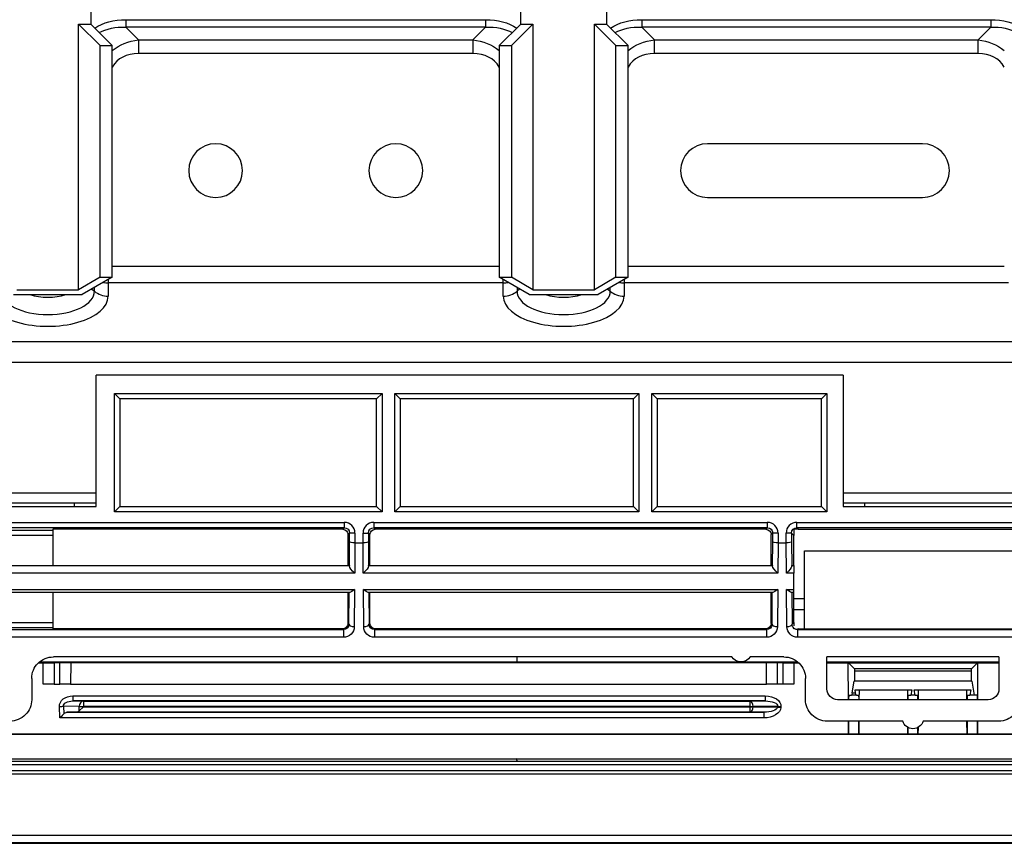
# Model space of a CAD drawing. Units: millimetres. Extents: x 4269 to 8344, y 727 to 3633.
# Drawn here: x 5534 to 5626, y 2928 to 3005 of the extents above; entities that cross this region are included whole.
import ezdxf

# ---------------------------------------------------------------- set-up
doc = ezdxf.new("R2010")
doc.units = ezdxf.units.MM
doc.layers.add('LG-Product', color=3, linetype='Continuous')

msp = doc.modelspace()

# ---------------------------------------------------------------- linework, layer by layer
at = {"layer": 'LG-Product', "color": 3, "linetype": 'Continuous'}
for p, q in [((5541.049, 3013.078), (5541.049, 3004.341)), ((5581.049, 3004.341), (5581.049, 3013.078)), ((5589.049, 3013.078), (5589.049, 3004.341)), ((5539.918, 3004.341), (5541.049, 3004.341)), ((5539.918, 2979.631), (5539.918, 3004.341)), ((5541.918, 3002.341), (5539.918, 3004.341)), ((5541.049, 3004.341), (5543.049, 3002.341)), ((5544.312, 3004.755), (5577.787, 3004.755)), ((5544.312, 3004.755), (5544.312, 3004.048)), ((5577.787, 3004.755), (5577.787, 3004.048)), ((5579.049, 3002.341), (5581.049, 3004.341)), ((5582.181, 3004.341), (5580.181, 3002.341)), ((5581.049, 3004.341), (5582.181, 3004.341)), ((5582.181, 3004.341), (5582.181, 2979.631)), ((5587.918, 3004.341), (5589.049, 3004.341)), ((5587.918, 2979.631), (5587.918, 3004.341)), ((5589.918, 3002.341), (5587.918, 3004.341)), ((5589.049, 3004.341), (5591.049, 3002.341)), ((5592.312, 3004.755), (5624.787, 3004.755)), ((5592.312, 3004.755), (5592.312, 3004.048)), ((5624.787, 3004.755), (5624.787, 3004.048)), ((5544.312, 3004.048), (5545.492, 3002.868)), ((5577.787, 3004.048), (5544.312, 3004.048)), ((5576.607, 3002.868), (5577.787, 3004.048)), ((5592.312, 3004.048), (5593.492, 3002.868)), ((5624.787, 3004.048), (5592.312, 3004.048)), ((5623.607, 3002.868), (5624.787, 3004.048)), ((5541.918, 3002.341), (5543.049, 3002.341)), ((5541.918, 2980.786), (5541.918, 3002.341)), ((5543.049, 2980.786), (5543.049, 3002.341)), ((5545.492, 3002.868), (5576.607, 3002.868)), ((5545.492, 3002.868), (5545.492, 3001.595)), ((5576.607, 3002.868), (5576.607, 3001.595)), ((5579.049, 3002.341), (5579.049, 2980.786)), ((5579.049, 3002.341), (5580.181, 3002.341)), ((5580.181, 3002.341), (5580.181, 2980.786)), ((5589.918, 3002.341), (5591.049, 3002.341)), ((5589.918, 2980.786), (5589.918, 3002.341)), ((5591.049, 2980.786), (5591.049, 3002.341)), ((5593.492, 3002.868), (5623.607, 3002.868)), ((5593.492, 3001.595), (5593.492, 3002.868)), ((5623.607, 3001.595), (5623.607, 3002.868)), ((5576.607, 3001.595), (5545.492, 3001.595)), ((5623.607, 3001.595), (5593.492, 3001.595)), ((5618.435, 2993.21), (5598.435, 2993.21)), ((5598.435, 2988.21), (5618.435, 2988.21)), ((5543.05, 2981.825), (5579.049, 2981.825)), ((5591.05, 2981.825), (5626.049, 2981.825)), ((5541.918, 2980.786), (5539.918, 2979.631)), ((5543.049, 2980.786), (5540.249, 2979.169)), ((5541.918, 2980.786), (5543.049, 2980.786)), ((5542.664, 2980.563), (5542.664, 2980.266)), ((5542.664, 2980.266), (5542.664, 2979.031)), ((5579.435, 2980.266), (5542.664, 2980.266)), ((5581.849, 2979.169), (5579.049, 2980.786)), ((5579.049, 2980.786), (5580.181, 2980.786)), ((5579.435, 2980.266), (5579.435, 2980.563)), ((5579.435, 2979.031), (5579.435, 2980.266)), ((5582.181, 2979.631), (5580.181, 2980.786)), ((5589.918, 2980.786), (5587.918, 2979.631)), ((5591.049, 2980.786), (5588.249, 2979.169)), ((5589.918, 2980.786), (5591.049, 2980.786)), ((5590.664, 2980.563), (5590.664, 2980.266)), ((5590.664, 2980.266), (5590.664, 2979.031)), ((5626.435, 2980.266), (5590.664, 2980.266)), ((5534.181, 2979.631), (5539.918, 2979.631)), ((5541.155, 2979.692), (5541.391, 2979.488)), ((5541.391, 2979.488), (5541.391, 2979.828)), ((5580.708, 2979.828), (5580.708, 2979.488)), ((5580.944, 2979.692), (5580.708, 2979.488)), ((5582.181, 2979.631), (5587.918, 2979.631)), ((5589.155, 2979.692), (5589.391, 2979.488)), ((5589.391, 2979.488), (5589.391, 2979.828)), ((5533.849, 2979.169), (5540.249, 2979.169)), ((5581.849, 2979.169), (5588.249, 2979.169)), ((5644.216, 2974.781), (5018.883, 2974.781)), ((5018.883, 2972.876), (5644.216, 2972.876)), ((5541.549, 2959.453), (5541.549, 2971.687)), ((5611.049, 2971.687), (5541.549, 2971.687)), ((5611.049, 2971.687), (5611.049, 2959.453)), ((5543.249, 2969.987), (5568.149, 2969.987)), ((5543.249, 2958.953), (5543.249, 2969.987)), ((5543.249, 2969.987), (5543.749, 2969.487)), ((5567.649, 2969.487), (5543.749, 2969.487)), ((5543.749, 2969.487), (5543.749, 2959.453)), ((5567.649, 2969.487), (5568.149, 2969.987)), ((5567.649, 2959.453), (5567.649, 2969.487)), ((5568.149, 2969.987), (5568.149, 2958.953)), ((5569.349, 2969.987), (5592.049, 2969.987)), ((5569.349, 2958.953), (5569.349, 2969.987)), ((5569.849, 2969.487), (5569.349, 2969.987)), ((5569.849, 2969.487), (5569.849, 2959.453)), ((5591.549, 2969.487), (5569.849, 2969.487)), ((5591.549, 2969.487), (5592.049, 2969.987)), ((5591.549, 2959.453), (5591.549, 2969.487)), ((5592.049, 2969.987), (5592.049, 2958.953)), ((5593.249, 2958.953), (5593.249, 2969.987)), ((5593.249, 2969.987), (5609.549, 2969.987)), ((5593.249, 2969.987), (5593.749, 2969.487)), ((5593.749, 2969.487), (5593.749, 2959.453)), ((5609.049, 2969.487), (5593.749, 2969.487)), ((5609.049, 2969.487), (5609.549, 2969.987)), ((5609.049, 2959.453), (5609.049, 2969.487)), ((5609.549, 2969.987), (5609.549, 2958.953)), ((5541.544, 2960.71), (5502.549, 2960.71)), ((5644.216, 2960.71), (5611.044, 2960.71)), ((5502.549, 2959.453), (5541.549, 2959.453)), ((5539.549, 2959.453), (5539.549, 2959.81)), ((5543.249, 2958.953), (5543.749, 2959.453)), ((5543.749, 2959.453), (5567.649, 2959.453)), ((5567.649, 2959.453), (5568.149, 2958.953)), ((5569.349, 2958.953), (5569.849, 2959.453)), ((5569.849, 2959.453), (5591.549, 2959.453)), ((5592.049, 2958.953), (5591.549, 2959.453)), ((5593.249, 2958.953), (5593.749, 2959.453)), ((5593.749, 2959.453), (5609.049, 2959.453)), ((5609.049, 2959.453), (5609.549, 2958.953)), ((5611.049, 2959.453), (5645.111, 2959.453)), ((5613.049, 2959.81), (5613.049, 2959.453)), ((5568.149, 2958.953), (5543.249, 2958.953)), ((5592.049, 2958.953), (5569.349, 2958.953)), ((5609.549, 2958.953), (5593.249, 2958.953)), ((5528.009, 2957.983), (5564.629, 2957.983)), ((5564.629, 2957.483), (5528.009, 2957.483)), ((5564.487, 2957.34), (5564.629, 2957.483)), ((5564.629, 2957.983), (5564.629, 2957.483)), ((5567.379, 2957.983), (5603.999, 2957.983)), ((5567.379, 2957.983), (5567.379, 2957.483)), ((5567.379, 2957.483), (5567.522, 2957.34)), ((5603.999, 2957.483), (5567.379, 2957.483)), ((5603.857, 2957.34), (5603.999, 2957.483)), ((5603.999, 2957.983), (5603.999, 2957.483)), ((5606.749, 2957.983), (5643.369, 2957.983)), ((5606.749, 2957.483), (5606.749, 2957.983)), ((5606.749, 2957.483), (5606.892, 2957.34)), ((5643.369, 2957.483), (5606.749, 2957.483)), ((5528.231, 2957.262), (5537.503, 2957.262)), ((5537.503, 2956.762), (5528.231, 2956.762)), ((5537.503, 2957.34), (5537.503, 2953.958)), ((5564.487, 2957.34), (5537.503, 2957.34)), ((5565.129, 2956.983), (5564.987, 2956.841)), ((5564.987, 2953.958), (5564.987, 2956.841)), ((5565.129, 2956.184), (5565.129, 2956.983)), ((5565.629, 2956.983), (5565.129, 2956.983)), ((5565.629, 2956.983), (5565.629, 2956.073)), ((5566.38, 2956.073), (5566.38, 2956.983)), ((5566.38, 2956.983), (5566.88, 2956.983)), ((5567.022, 2956.841), (5566.88, 2956.983)), ((5566.88, 2956.983), (5566.88, 2956.184)), ((5567.022, 2953.958), (5567.022, 2956.841)), ((5603.857, 2957.34), (5567.522, 2957.34)), ((5604.499, 2956.983), (5604.357, 2956.841)), ((5604.357, 2953.958), (5604.357, 2956.841)), ((5604.499, 2956.184), (5604.499, 2956.983)), ((5604.999, 2956.983), (5604.499, 2956.983)), ((5604.999, 2956.983), (5604.999, 2956.073)), ((5605.75, 2956.073), (5605.75, 2956.983)), ((5606.25, 2956.983), (5605.75, 2956.983)), ((5606.471, 2956.762), (5606.25, 2956.983)), ((5606.25, 2956.983), (5606.25, 2956.184)), ((5606.892, 2957.34), (5606.471, 2957.34)), ((5606.471, 2957.34), (5606.471, 2956.762)), ((5606.471, 2953.958), (5606.471, 2956.762)), ((5606.892, 2957.34), (5633.471, 2957.34)), ((5565.111, 2953.907), (5565.129, 2956.184)), ((5565.63, 2956.073), (5565.607, 2953.246)), ((5565.629, 2956.073), (5565.63, 2956.073)), ((5565.63, 2956.073), (5566.379, 2956.073)), ((5566.402, 2953.246), (5566.379, 2956.073)), ((5566.379, 2956.073), (5566.38, 2956.073)), ((5566.88, 2956.184), (5566.898, 2953.907)), ((5604.481, 2953.907), (5604.499, 2956.184)), ((5605, 2956.073), (5604.977, 2953.246)), ((5604.999, 2956.073), (5605, 2956.073)), ((5605, 2956.073), (5605.749, 2956.073)), ((5605.772, 2953.246), (5605.749, 2956.073)), ((5605.749, 2956.073), (5605.75, 2956.073)), ((5606.25, 2956.184), (5606.268, 2953.907)), ((5607.471, 2955.34), (5633.471, 2955.34)), ((5607.471, 2948.075), (5607.471, 2955.34)), ((5527.532, 2953.958), (5565.107, 2953.958)), ((5566.902, 2953.958), (5604.477, 2953.958)), ((5606.272, 2953.958), (5606.471, 2953.958)), ((5606.471, 2953.958), (5606.471, 2953.246)), ((5565.607, 2953.246), (5527.032, 2953.246)), ((5604.977, 2953.246), (5566.402, 2953.246)), ((5606.471, 2953.246), (5605.772, 2953.246)), ((5606.471, 2951.746), (5606.471, 2953.246)), ((5527.044, 2951.746), (5565.595, 2951.746)), ((5565.138, 2951.458), (5527.501, 2951.458)), ((5537.503, 2951.458), (5537.503, 2948.075)), ((5564.987, 2948.575), (5564.987, 2951.458)), ((5565.067, 2948.495), (5565.091, 2951.458)), ((5565.595, 2951.746), (5565.567, 2948.283)), ((5566.414, 2951.746), (5604.965, 2951.746)), ((5566.442, 2948.283), (5566.414, 2951.746)), ((5604.508, 2951.458), (5566.871, 2951.458)), ((5566.918, 2951.458), (5566.942, 2948.495)), ((5567.022, 2948.575), (5567.022, 2951.458)), ((5604.357, 2948.575), (5604.357, 2951.458)), ((5604.437, 2948.495), (5604.461, 2951.458)), ((5604.965, 2951.746), (5604.937, 2948.283)), ((5605.784, 2951.746), (5606.471, 2951.746)), ((5605.812, 2948.283), (5605.784, 2951.746)), ((5606.471, 2951.458), (5606.241, 2951.458)), ((5606.288, 2951.458), (5606.312, 2948.495)), ((5606.471, 2951.458), (5606.471, 2951.746)), ((5606.471, 2948.653), (5606.471, 2951.458)), ((5607.47, 2950.863), (5606.471, 2950.863)), ((5606.471, 2949.885), (5607.47, 2949.885)), ((5528.231, 2948.653), (5537.503, 2948.653)), ((5564.987, 2948.575), (5565.067, 2948.495)), ((5566.942, 2948.495), (5567.022, 2948.575)), ((5604.357, 2948.575), (5604.437, 2948.495)), ((5606.312, 2948.495), (5606.471, 2948.653)), ((5606.471, 2948.653), (5606.471, 2948.362)), ((5528.08, 2948.003), (5564.559, 2948.003)), ((5564.559, 2947.291), (5528.08, 2947.291)), ((5537.503, 2948.153), (5528.231, 2948.153)), ((5564.487, 2948.075), (5537.503, 2948.075)), ((5564.559, 2948.003), (5564.487, 2948.075)), ((5564.559, 2948.003), (5564.559, 2947.291)), ((5567.522, 2948.075), (5567.45, 2948.003)), ((5567.45, 2948.003), (5603.929, 2948.003)), ((5567.45, 2948.003), (5567.45, 2947.291)), ((5603.929, 2947.291), (5567.45, 2947.291)), ((5603.857, 2948.075), (5567.522, 2948.075)), ((5603.929, 2948.003), (5603.857, 2948.075)), ((5603.929, 2948.003), (5603.929, 2947.291)), ((5606.81, 2948.075), (5606.892, 2948.075)), ((5606.892, 2948.075), (5606.82, 2948.003)), ((5606.82, 2948.003), (5643.299, 2948.003)), ((5606.82, 2948.003), (5606.82, 2947.291)), ((5643.299, 2947.291), (5606.82, 2947.291)), ((5606.892, 2948.075), (5633.471, 2948.075)), ((5600.682, 2945.462), (5537.565, 2945.462)), ((5580.724, 2945.003), (5580.724, 2945.462)), ((5605.533, 2945.462), (5602.416, 2945.462)), ((5609.549, 2942.479), (5609.549, 2945.462)), ((5625.549, 2945.462), (5609.549, 2945.462)), ((5625.549, 2945.462), (5625.549, 2942.479)), ((5536.188, 2944.921), (5536.633, 2944.921)), ((5536.283, 2945.003), (5606.813, 2945.003)), ((5536.633, 2942.933), (5536.633, 2944.921)), ((5537.629, 2944.889), (5537.519, 2944.933)), ((5537.519, 2944.933), (5538.182, 2944.933)), ((5537.629, 2944.889), (5537.629, 2942.933)), ((5538.173, 2942.933), (5538.182, 2944.933)), ((5538.182, 2944.933), (5539.179, 2944.933)), ((5539.179, 2944.933), (5539.169, 2942.933)), ((5539.179, 2944.933), (5603.92, 2944.933)), ((5601.581, 2945.012), (5601.518, 2945.012)), ((5603.929, 2942.933), (5603.92, 2944.933)), ((5603.92, 2944.933), (5604.916, 2944.933)), ((5604.916, 2944.933), (5604.925, 2942.933)), ((5604.916, 2944.933), (5605.58, 2944.933)), ((5605.469, 2944.889), (5605.58, 2944.933)), ((5605.469, 2942.933), (5605.469, 2944.889)), ((5606.466, 2944.921), (5606.466, 2942.933)), ((5606.466, 2944.921), (5606.91, 2944.921)), ((5609.546, 2945.003), (5625.547, 2945.003)), ((5609.549, 2944.921), (5611.531, 2944.921)), ((5611.541, 2941.479), (5611.531, 2944.921)), ((5611.549, 2944.909), (5611.531, 2944.921)), ((5611.549, 2944.909), (5612.117, 2944.341)), ((5611.549, 2944.909), (5623.549, 2944.909)), ((5623.549, 2944.909), (5622.982, 2944.341)), ((5623.549, 2944.909), (5625.549, 2944.909)), ((5623.549, 2944.909), (5623.549, 2941.479)), ((5612.117, 2944.341), (5612.117, 2944.153)), ((5622.982, 2944.341), (5612.117, 2944.341)), ((5612.117, 2944.153), (5622.982, 2944.153)), ((5622.982, 2944.153), (5622.982, 2944.341)), ((5535.549, 2943.462), (5535.549, 2941.479)), ((5537.629, 2942.933), (5536.633, 2942.933)), ((5537.629, 2942.933), (5538.173, 2942.933)), ((5539.169, 2942.933), (5538.173, 2942.933)), ((5539.169, 2942.933), (5603.929, 2942.933)), ((5604.925, 2942.933), (5603.929, 2942.933)), ((5605.469, 2942.933), (5604.925, 2942.933)), ((5606.466, 2942.933), (5605.469, 2942.933)), ((5607.549, 2941.479), (5607.549, 2943.462)), ((5611.892, 2942.12), (5612.08, 2943.195)), ((5623.019, 2943.195), (5612.08, 2943.195)), ((5623.019, 2943.195), (5623.244, 2941.909)), ((5539.376, 2941.836), (5603.79, 2941.836)), ((5539.376, 2941.836), (5539.376, 2941.362)), ((5603.79, 2941.836), (5603.79, 2941.362)), ((5611.633, 2941.909), (5611.816, 2941.909)), ((5612.282, 2941.909), (5611.816, 2941.909)), ((5611.892, 2942.12), (5612.207, 2942.12)), ((5612.157, 2942.404), (5617.441, 2942.404)), ((5612.207, 2942.12), (5612.157, 2942.404)), ((5612.282, 2941.909), (5612.466, 2941.909)), ((5612.558, 2941.479), (5612.561, 2942.404)), ((5617.038, 2942.404), (5617.041, 2941.479)), ((5617.081, 2941.909), (5617.355, 2941.909)), ((5617.081, 2941.909), (5617.081, 2941.479)), ((5617.441, 2942.404), (5617.355, 2941.909)), ((5617.744, 2941.909), (5617.355, 2941.909)), ((5617.657, 2942.404), (5622.941, 2942.404)), ((5617.744, 2941.909), (5617.657, 2942.404)), ((5617.744, 2941.909), (5618.018, 2941.909)), ((5618.018, 2941.479), (5618.018, 2941.909)), ((5618.058, 2941.479), (5618.061, 2942.404)), ((5622.538, 2942.404), (5622.541, 2941.479)), ((5622.581, 2941.909), (5622.855, 2941.909)), ((5622.581, 2941.909), (5622.581, 2941.479)), ((5622.941, 2942.404), (5622.855, 2941.909)), ((5623.244, 2941.909), (5622.855, 2941.909)), ((5623.518, 2941.909), (5623.244, 2941.909)), ((5623.518, 2941.909), (5623.518, 2941.479)), ((5538.516, 2940.872), (5538.547, 2940.173)), ((5539.979, 2940.842), (5538.516, 2940.872)), ((5603.79, 2941.362), (5539.376, 2941.362)), ((5539.376, 2941.362), (5540.364, 2941.342)), ((5540.364, 2941.342), (5602.368, 2941.342)), ((5540.364, 2941.342), (5540.364, 2940.842)), ((5602.368, 2941.342), (5603.79, 2941.362)), ((5602.368, 2941.342), (5602.368, 2940.842)), ((5604.949, 2940.875), (5602.688, 2940.842)), ((5604.944, 2940.792), (5604.949, 2940.875)), ((5624.558, 2941.479), (5610.541, 2941.479)), ((5538.179, 2939.78), (5538.132, 2940.846)), ((5539.72, 2940.325), (5538.822, 2940.306)), ((5538.822, 2940.306), (5603.661, 2940.306)), ((5602.368, 2940.325), (5539.72, 2940.325)), ((5539.979, 2940.44), (5539.979, 2940.842)), ((5539.979, 2940.842), (5540.364, 2940.842)), ((5539.979, 2940.44), (5540.364, 2940.824)), ((5602.368, 2940.842), (5540.364, 2940.842)), ((5540.364, 2940.842), (5540.364, 2940.824)), ((5540.364, 2940.824), (5602.368, 2940.824)), ((5602.368, 2940.824), (5602.368, 2940.842)), ((5602.368, 2940.842), (5602.688, 2940.842)), ((5602.368, 2940.824), (5602.688, 2940.824)), ((5602.368, 2940.824), (5602.368, 2940.325)), ((5603.661, 2940.306), (5602.368, 2940.325)), ((5602.688, 2940.842), (5602.688, 2940.824)), ((5602.688, 2940.824), (5604.944, 2940.792)), ((5603.661, 2940.306), (5603.661, 2939.78)), ((5605.269, 2940.848), (5605.264, 2940.766)), ((5603.661, 2939.78), (5538.179, 2939.78)), ((5616.595, 2939.479), (5609.565, 2939.479)), ((5611.549, 2938.275), (5611.546, 2939.479)), ((5611.581, 2938.272), (5611.581, 2939.479)), ((5612.518, 2938.272), (5612.518, 2939.479)), ((5612.549, 2938.275), (5612.553, 2939.479)), ((5625.533, 2939.479), (5618.503, 2939.479)), ((5622.546, 2939.479), (5622.549, 2938.275)), ((5622.581, 2939.479), (5622.581, 2938.272)), ((5623.518, 2939.479), (5623.518, 2938.272)), ((5623.549, 2939.479), (5623.549, 2938.275)), ((5331.549, 2938.264), (5724.799, 2938.264)), ((5611.549, 2938.275), (5531.549, 2938.275)), ((5612.518, 2938.272), (5611.581, 2938.272)), ((5617.049, 2938.275), (5612.549, 2938.275)), ((5617.048, 2938.914), (5617.049, 2938.275)), ((5617.081, 2938.896), (5617.081, 2938.272)), ((5618.018, 2938.272), (5617.081, 2938.272)), ((5618.018, 2938.272), (5618.018, 2938.896)), ((5618.049, 2938.275), (5618.051, 2938.914)), ((5622.549, 2938.275), (5618.049, 2938.275)), ((5623.518, 2938.272), (5622.581, 2938.272)), ((5708.549, 2938.275), (5623.549, 2938.275)), ((4953.349, 2935.763), (5709.749, 2935.763)), ((5709.749, 2935.426), (4953.349, 2935.426)), ((5331.549, 2935.963), (5724.799, 2935.963)), ((4958.049, 2934.899), (5705.05, 2934.899)), ((5705.049, 2934.548), (5331.549, 2934.548)), ((4958.041, 2928.128), (5705.058, 2928.128)), ((5705.058, 2928.152), (4958.049, 2928.152)), ((5331.549, 2928.889), (5705.049, 2928.889)), ((5581.549, 2928.127), (5625.549, 2928.127)), ((5625.549, 2928.126), (5581.549, 2928.126))]:
    msp.add_line(p, q, dxfattribs=at)
at = {"layer": 'LG-Product', "color": 3, "linetype": 'Continuous', "extrusion": (0, 0, -1)}
for centre in [(-5552.664, 2990.71), (-5569.435, 2990.71)]:
    msp.add_circle(centre, 2.5, dxfattribs=at)
at = {"layer": 'LG-Product', "color": 3, "linetype": 'Continuous'}
for centre, start, end in [((5598.435, 2990.71), 90, 270), ((5618.435, 2990.71), 270, 90)]:
    msp.add_arc(centre, 2.5, start, end, dxfattribs=at)
at = {"layer": 'LG-Product', "color": 3, "linetype": 'Continuous', "extrusion": (0, 0, -1)}
for centre, start, end in [((-5601.518, 2946.012), 270, 326.63299), ((-5601.581, 2946.012), 213.36701, 270), ((-5617.549, 2939.779), 197.4576, 342.5424)]:
    msp.add_arc(centre, 1, start, end, dxfattribs=at)
for centre, major_axis, ratio, start_param, end_param in [((5549.12, 2995.139), (-8.328, 8.328), 0.57735, 0.117908, 0.523599), ((5549.12, 2995.139), (7.92, -7.92), 0.51783, 3.279954, 3.665191), ((5572.978, 2995.139), (-8.328, -8.328), 0.57735, 2.617994, 3.023685), ((5572.978, 2995.139), (-7.92, -7.92), 0.51783, 2.617994, 3.003232), ((5597.12, 2995.139), (-8.328, 8.328), 0.57735, 0.117908, 0.523599), ((5597.12, 2995.139), (7.92, -7.92), 0.51783, 3.279954, 3.665191), ((5619.978, 2995.139), (-8.328, -8.328), 0.57735, 2.617994, 3.023685), ((5619.978, 2995.139), (-7.92, -7.92), 0.51783, 2.617994, 3.003232), ((5548.32, 2995.939), (5.634, -5.634), 0.727963, 3.225319, 3.665191), ((5573.778, 2995.939), (-5.634, -5.634), 0.727963, 2.617994, 3.057866), ((5596.32, 2995.939), (5.634, -5.634), 0.727963, 3.225319, 3.665191), ((5620.778, 2995.939), (-5.634, -5.634), 0.727963, 2.617994, 3.057866), ((5564.629, 2956.983), (-0.354, -0.354), 0.999087, 2.356347, 3.926839), ((5567.38, 2956.983), (0.354, -0.354), 0.999087, 2.356347, 3.926839), ((5603.999, 2956.983), (-0.354, -0.354), 0.999087, 2.356347, 3.926839), ((5606.75, 2956.983), (0.354, -0.354), 0.999087, 2.356347, 3.926839), ((5564.487, 2956.84), (0.354, 0.354), 0.999695, 5.497939, 7.068431), ((5567.522, 2956.84), (-0.354, 0.354), 0.999695, 5.497939, 7.068431), ((5603.857, 2956.84), (0.354, 0.354), 0.999695, 5.497939, 7.068431), ((5565.629, 2956.184), (0.5, -0.002), 0.221688, 1.569894, 3.123237), ((5566.38, 2956.184), (-0.5, -0.002), 0.221688, 3.159948, 4.713291), ((5604.999, 2956.184), (0.5, -0.002), 0.221688, 1.569894, 3.123237), ((5605.75, 2956.184), (-0.5, -0.002), 0.221688, 3.159948, 4.713291), ((5565.107, 2953.458), (0, -0.5), 0.017455, 3.141593, 3.593743), ((5565.607, 2953.458), (0.484, -0.488), 0.221688, 1.35091, 2.905889), ((5566.402, 2953.458), (-0.484, -0.488), 0.221688, 3.377297, 4.932275), ((5566.902, 2953.458), (0, -0.5), 0.017455, 2.689442, 3.141593), ((5604.477, 2953.458), (0, -0.5), 0.017455, 3.141593, 3.593743), ((5604.977, 2953.458), (0.484, -0.488), 0.221688, 1.35091, 2.905889), ((5605.772, 2953.458), (-0.484, -0.488), 0.221688, 3.377297, 4.932275), ((5606.272, 2953.458), (0, -0.5), 0.017455, 2.689442, 3.141593), ((5565.595, 2951.958), (-0.492, -0.488), 0.221688, 4.928835, 6.063299), ((5566.414, 2951.958), (0.492, -0.488), 0.221688, 0.219886, 1.35435), ((5604.965, 2951.958), (-0.492, -0.488), 0.221688, 4.928835, 6.063299), ((5605.784, 2951.958), (0.492, -0.488), 0.221688, 0.219886, 1.35435), ((5564.487, 2948.575), (-0.354, 0.354), 0.999695, 2.356347, 3.926839), ((5564.566, 2948.495), (-0.467, -0.183), 0.977875, 3.524037, 5.094528), ((5564.566, 2948.284), (-0.93, -0.373), 0.988813, 3.526936, 5.097428), ((5567.442, 2948.284), (0.93, -0.373), 0.988813, 1.185757, 2.756249), ((5567.442, 2948.495), (0.467, -0.183), 0.977875, 1.188657, 2.759149), ((5567.522, 2948.575), (0.354, 0.354), 0.999695, 2.356347, 3.926839), ((5603.857, 2948.575), (-0.354, 0.354), 0.999695, 2.356347, 3.926839), ((5603.936, 2948.495), (-0.467, -0.183), 0.977875, 3.524037, 5.094528), ((5603.936, 2948.284), (-0.93, -0.373), 0.988813, 3.526936, 5.097428), ((5606.812, 2948.284), (0.93, -0.373), 0.988813, 1.185757, 2.756249), ((5606.812, 2948.495), (0.467, -0.183), 0.977875, 1.955591, 2.759149), ((5606.812, 2948.495), (0.467, -0.183), 0.977875, 1.188657, 1.736411), ((5537.55, 2943.478), (-1.858, -0.749), 0.988767, 0.379179, 1.957808), ((5605.549, 2943.478), (1.858, -0.749), 0.988767, 4.325378, 5.904006), ((5536.633, 2944.886), (1, 0), 0.035033, 4.712389, 6.195799), ((5606.466, 2944.886), (1, 0), 0.035033, 3.228979, 4.712389), ((5612.065, 2944.153), (0, -1), 0.052408, 4.712389, 5.991729), ((5623.034, 2944.153), (0, -1), 0.052408, 0.291457, 1.570796), ((5539.434, 2940.835), (1.3, -0.108), 0.765362, 3.044379, 4.604003), ((5603.706, 2940.835), (-1.563, -0.091), 0.637813, 1.661405, 3.218794), ((5610.55, 2942.487), (-0.395, -0.93), 0.988342, 5.885589, 7.447944), ((5611.633, 2940.909), (0, -1), 0.052408, 2.177614, 3.141593), ((5611.816, 2946.909), (0, -5), 0.052408, 5.991729, 6.283185), ((5612.282, 2946.909), (0, -5), 0.052408, 0, 0.291457), ((5612.466, 2940.909), (0, -1), 0.052408, 3.141593, 4.105571), ((5624.549, 2942.487), (0.395, -0.93), 0.988342, 5.118427, 6.680782), ((5533.549, 2941.463), (-1.858, -0.749), 0.988767, 3.520772, 5.0994), ((5539.434, 2940.861), (0.919, -0.053), 0.542363, 3.058123, 4.617746), ((5603.706, 2940.861), (-1.244, -0.048), 0.400864, 1.65379, 3.211178), ((5609.55, 2941.463), (1.858, -0.749), 0.988767, 1.183785, 2.762414), ((5625.549, 2941.463), (-1.858, -0.749), 0.988767, 3.520772, 5.0994), ((5538.179, 2939.806), (-0.478, -0.5), 0.026161, 3.862511, 4.739711), ((5538.83, 2939.806), (0, -0.5), 0.833333, 2.395636, 3.124139), ((5539.713, 2940.824), (0, -0.5), 0.833333, 5.588447, 6.265732), ((5603.703, 2940.805), (-1.242, -0.012), 0.401786, 3.192638, 4.750026), ((5603.703, 2940.779), (-1.562, -0.045), 0.638977, 3.200343, 4.757731)]:
    msp.add_ellipse(centre, major_axis=major_axis, ratio=ratio, start_param=start_param, end_param=end_param, dxfattribs=at)
at = {"layer": 'LG-Product', "color": 3, "linetype": 'Continuous'}
for centre, major_axis, ratio, start_param, end_param in [((5548.32, 2995.939), (-4.899, 4.899), 0.57735, 5.759587, 6.435323), ((5573.778, 2995.939), (-4.899, -4.899), 0.57735, 2.989454, 3.665191), ((5596.32, 2995.939), (-4.899, 4.899), 0.57735, 5.759587, 6.435323), ((5620.778, 2995.939), (-4.899, -4.899), 0.57735, 2.989454, 3.665191), ((5542.664, 2981.825), (1.8, 0), 0.866025, 4.468645, 4.712389), ((5579.435, 2981.825), (1.8, 0), 0.866025, 4.712389, 4.956133), ((5590.664, 2981.825), (1.8, 0), 0.866025, 4.468645, 4.712389), ((5537.049, 2979.488), (4.341, 0), 0.5, 3.141593, 6.283185), ((5542.664, 2980.59), (-1.8, 0), 0.866025, 0.785398, 1.570796), ((5579.435, 2980.59), (1.8, 0), 0.866025, 4.712389, 5.497787), ((5585.049, 2979.488), (4.341, 0), 0.5, 3.141593, 6.283185), ((5590.664, 2980.59), (-1.8, 0), 0.866025, 0.785398, 1.570796), ((5537.049, 2979.031), (-5.614, 0), 0.5, 0, 3.141593), ((5537.049, 2980.51), (-3.162, 0), 0.5, 1.01228, 2.129312), ((5585.049, 2979.031), (-5.614, 0), 0.5, 0, 3.141593), ((5585.049, 2980.51), (-3.162, 0), 0.5, 1.01228, 2.129312), ((5564.629, 2956.983), (0.707, 0.707), 0.999695, 5.497939, 7.068431), ((5567.38, 2956.983), (-0.707, 0.707), 0.999695, 5.497939, 7.068431), ((5603.999, 2956.983), (0.707, 0.707), 0.999695, 5.497939, 7.068431), ((5606.75, 2956.983), (-0.707, 0.707), 0.999695, 5.497939, 7.068431), ((5565.567, 2948.495), (-0.5, 0.004), 0.422607, 0.019258, 1.574236), ((5566.442, 2948.495), (0.5, 0.004), 0.422607, 4.708949, 6.263928), ((5604.937, 2948.495), (-0.5, 0.004), 0.422607, 0.019258, 1.574236), ((5605.812, 2948.495), (0.5, 0.004), 0.422607, 4.708949, 6.263928), ((5538.132, 2940.872), (0.5, 0.022), 0.052286, 4.710105, 5.587305), ((5540.364, 2940.842), (0.01, 0.5), 0.768152, 0.027261, 1.586885), ((5602.368, 2940.842), (-0.007, 0.5), 0.640144, 4.703078, 6.260466), ((5605.269, 2940.875), (0.499, -0.031), 0.052233, 4.019293, 4.715674), ((5602.368, 2940.824), (-0.007, -0.5), 0.640144, 0.022719, 1.580108), ((5605.264, 2940.792), (0.499, -0.031), 0.052233, 4.019293, 4.715674)]:
    msp.add_ellipse(centre, major_axis=major_axis, ratio=ratio, start_param=start_param, end_param=end_param, dxfattribs=at)
for points, knots in [([(5658.088, 2965.584), (5659.252, 2965.617), (5661.366, 2966.006), (5664.235, 2967.579), (5666.386, 2969.816), (5667.911, 2972.406), (5668.748, 2975.171), (5669.075, 2979.08), (5668.897, 2984.039), (5668.969, 2990.064), (5668.941, 2996.052), (5668.951, 3002.125), (5668.949, 3010.578), (5668.939, 3021.658), (5668.971, 3034.966), (5669.002, 3048.213), (5668.913, 3061.045), (5668.825, 3071.542), (5669.063, 3079.647), (5669.125, 3085.523), (5668.682, 3090.915), (5667.69, 3095.771), (5666.281, 3099.934), (5664.322, 3103.744), (5661.887, 3107.131), (5659.08, 3110.065), (5655.743, 3112.703), (5651.685, 3114.931), (5646.894, 3116.683), (5641.786, 3117.951), (5636.527, 3118.935), (5631.514, 3120.19), (5626.854, 3122.112), (5622.586, 3124.455), (5618.515, 3127.266), (5614.672, 3130.486), (5611.122, 3134.1), (5607.93, 3138.088), (5605.167, 3142.42), (5602.525, 3147.882), (5600.474, 3154.41), (5599.229, 3161.713), (5598.793, 3168.605), (5598.857, 3175.338), (5598.977, 3181.044), (5598.973, 3185.974), (5598.952, 3190.027), (5598.944, 3194.311), (5598.951, 3198.555), (5598.949, 3201.994), (5598.949, 3204.371), (5598.949, 3205.847), (5598.949, 3206.834), (5598.949, 3207.507), (5598.949, 3207.913), (5598.949, 3208.307), (5598.949, 3208.978), (5598.949, 3209.885), (5598.949, 3211.29), (5598.949, 3213.256), (5598.949, 3215.865), (5598.949, 3217.78), (5598.949, 3218.826)], [0, 0, 0, 0, 0.011163, 0.021563, 0.031857, 0.041736, 0.051228, 0.060349, 0.080655, 0.100607, 0.120339, 0.140271, 0.161075, 0.204501, 0.250591, 0.29359, 0.336388, 0.37837, 0.398083, 0.41713, 0.436858, 0.451811, 0.466379, 0.480475, 0.494304, 0.507774, 0.520775, 0.53651, 0.553634, 0.571428, 0.588858, 0.606916, 0.622759, 0.638896, 0.655312, 0.671944, 0.688742, 0.70567, 0.722714, 0.739787, 0.765942, 0.790536, 0.813394, 0.834601, 0.85756, 0.870227, 0.883681, 0.897911, 0.91288, 0.925943, 0.932143, 0.936568, 0.940598, 0.942072, 0.943143, 0.945451, 0.948607, 0.953329, 0.959591, 0.970328, 0.983798, 1, 1, 1, 1]), ([(5611.044, 2959.81), (5613.034, 2959.81), (5617.668, 2959.81), (5625.324, 2959.81), (5634.392, 2959.81), (5640.815, 2959.81), (5644.216, 2959.81)], [0, 0, 0, 0, 0.179954, 0.419094, 0.692442, 1, 1, 1, 1]), ([(5606.471, 2948.075), (5606.471, 2948.098), (5606.471, 2948.116), (5606.471, 2948.135), (5606.471, 2948.139), (5606.471, 2948.14)], [0, 0, 0, 0, 0.566179, 0.566179, 1, 1, 1, 1]), ([(5606.558, 2948.075), (5606.555, 2948.075), (5606.53, 2948.075), (5606.492, 2948.075), (5606.482, 2948.075), (5606.471, 2948.075)], [0, 0, 0, 0, 0.752544, 0.752544, 1, 1, 1, 1]), ([(5580.63, 2935.994), (5580.641, 2935.973), (5580.664, 2935.933), (5580.688, 2935.867), (5580.703, 2935.799), (5580.705, 2935.752), (5580.706, 2935.729)], [0, 0, 0, 0, 0.249695, 0.498385, 0.749269, 1, 1, 1, 1])]:
    msp.add_open_spline(points, degree=3, knots=knots, dxfattribs=at)
for points in [[(5502.549, 2959.81), (5515.547, 2959.81), (5528.546, 2959.81), (5541.544, 2959.81)], [(5611.581, 2938.272), (5611.57, 2938.273), (5611.56, 2938.274), (5611.549, 2938.275)], [(5612.549, 2938.275), (5612.539, 2938.274), (5612.528, 2938.273), (5612.518, 2938.272)], [(5617.081, 2938.272), (5617.07, 2938.273), (5617.06, 2938.274), (5617.049, 2938.275)], [(5618.049, 2938.275), (5618.039, 2938.274), (5618.028, 2938.273), (5618.018, 2938.272)], [(5622.581, 2938.272), (5622.57, 2938.273), (5622.56, 2938.274), (5622.549, 2938.275)], [(5623.549, 2938.275), (5623.539, 2938.274), (5623.528, 2938.273), (5623.518, 2938.272)], [(5581.549, 2928.127), (5572.393, 2928.127), (5563.255, 2928.117), (5554.302, 2928.124)], [(5625.549, 2928.127), (5634.706, 2928.127), (5643.843, 2928.117), (5652.797, 2928.124)]]:
    msp.add_open_spline(points, degree=3, dxfattribs=at)

doc.saveas('drawing.dxf')
